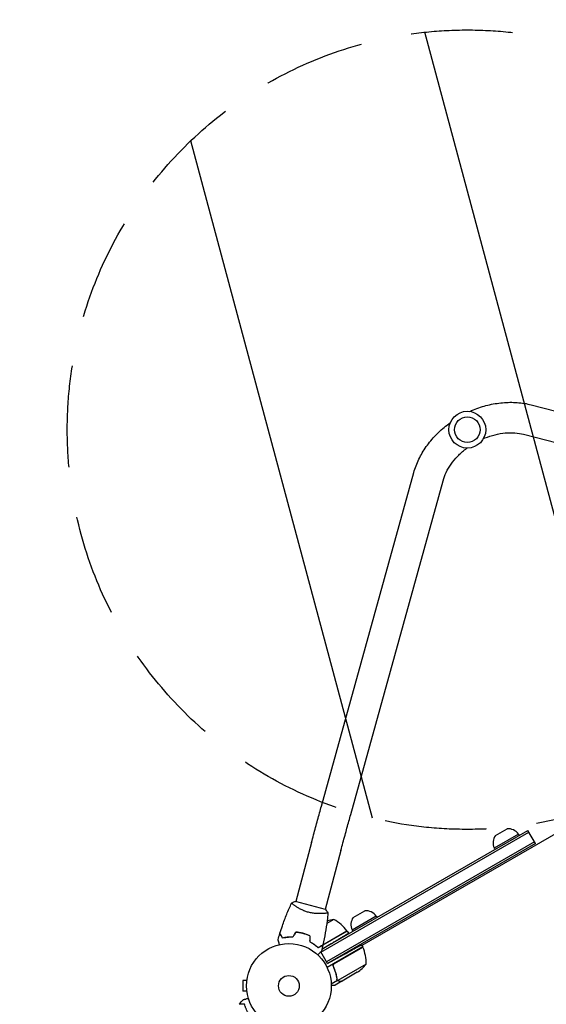
# Model space of a CAD drawing. Units: millimetres. Extents: x -4555 to 4391, y -3495 to 2768.
# Drawn here: x -3121 to -2462, y -564 to 668 of the extents above; entities that cross this region are included whole.
import ezdxf

# ---------------------------------------------------------------- set-up
doc = ezdxf.new("R2010")
doc.units = ezdxf.units.MM
doc.header["$LTSCALE"] = 20
doc.linetypes.add('HIDDEN', pattern=[9.525, 6.35, -3.175])
for name, color, linetype in [('2d', 230, 'Continuous'), ('EN-Free_Space', 10, 'HIDDEN'), ('EN-Free_Space_Hatch', 10, 'HIDDEN'), ('EN-Safetyzone', 93, 'HIDDEN')]:
    doc.layers.add(name, color=color, linetype=linetype)

msp = doc.modelspace()

# ---------------------------------------------------------------- hatches: boundary and pattern name
at = {"layer": 'EN-Free_Space_Hatch'}
h = msp.add_hatch(dxfattribs=at)
h.set_pattern_fill('ANSI31', color=256, scale=100, angle=60)
h.set_pattern_definition([(105, (-10000, 0), (-306.6814, -82.175), [])])
h.paths.add_polyline_path([(3549.5, 512.3, 0.414214), (3549.5, 1926.5, 0.414214), (2135.3, 1926.5), (651.8, 443, 0.414214), (651.8, -971.2, 0.414214), (2066, -971.2)])
h.paths.add_polyline_path([(-3061.1, 154.7, 1), (-2061.1, 154.7, 1)])

# ---------------------------------------------------------------- linework, layer by layer
at = {"layer": '2d'}
for p, q in [((-2481.2, 185.8), (-2062, 77.1)), ((-2490.7, 149), (-2071.5, 40.3)), ((-2743.4, -316.4), (-2628, 101.1)), ((-2706.8, -326.5), (-2591.3, 90.9)), ((-1936.4, -53.9), (-2692.8, -490.6)), ((-2526, -352.9), (-2511.4, -344.5)), ((-2744.1, -498.8), (-2484.1, -348.7)), ((-2742.9, -495.3), (-2485.3, -346.5)), ((-2497.1, -351.1), (-2527.5, -368.6)), ((-2497.1, -351.1), (-2496.1, -352.8)), ((-2475.8, -363), (-2485.3, -346.5)), ((-2755.8, -361.7), (-2775.6, -435.6)), ((-2477.1, -360.8), (-2737.1, -510.9)), ((-2475.8, -363), (-2735.8, -513.1)), ((-2527.5, -368.6), (-2526.5, -370.3)), ((-2719, -371.5), (-2738.9, -445.5)), ((-2738.4, -445.6), (-2776, -435.5)), ((-2740.2, -450.5), (-2740.2, -450.5)), ((-2674.9, -453.7), (-2705.2, -471.2)), ((-2703.7, -455.5), (-2689.1, -447.1)), ((-2674.9, -453.7), (-2673.9, -455.4)), ((-2727.8, -458), (-2736.8, -463.2)), ((-2765, -475.7), (-2765.3, -475.8)), ((-2761, -477.1), (-2761.2, -477.2)), ((-2711.4, -472.5), (-2747.5, -493.3)), ((-2741.6, -489.6), (-2711.5, -472.3)), ((-2711.4, -472.5), (-2709.8, -475.3)), ((-2705.2, -471.2), (-2704.2, -472.9)), ((-2742.9, -495.2), (-2731.2, -488.2)), ((-2691.8, -492.3), (-2736.4, -518)), ((-2727.1, -512.9), (-2691.7, -492.5)), ((-2693.4, -489.6), (-2691.8, -492.3)), ((-2735.8, -513.1), (-2744.3, -498.4)), ((-2735.8, -513.1), (-2715.3, -501.7)), ((-2728, -517.6), (-2728.9, -516.1)), ((-2687.5, -513.8), (-2722.9, -534.3)), ((-2698.8, -524), (-2717.7, -535)), ((-2841.5, -534.5), (-2841.5, -547.5)), ((-2836.7, -534.5), (-2841.5, -534.5)), ((-2836.5, -533), (-2836.5, -533)), ((-2836.5, -533), (-2836.5, -533)), ((-2723.2, -534.3), (-2731.2, -538.9)), ((-2717.9, -535.1), (-2726.4, -540)), ((-2723.2, -534.3), (-2724.1, -532.8)), ((-2723.6, -533.5), (-2723.6, -533.5)), ((-2717.9, -535.1), (-2718, -535)), ((-2836.7, -547.5), (-2841.5, -547.5)), ((-2836.5, -549), (-2836.5, -549)), ((-2836.5, -549), (-2836.5, -549))]:
    msp.add_line(p, q, dxfattribs=at)
for centre, radius in [((-2561.1, 154.7), 23), ((-2561.1, 154.7), 16), ((-2784.1, -541), 53), ((-2784.1, -541), 13)]:
    msp.add_circle(centre, radius, dxfattribs=at)
for centre, radius, start, end in [((-2510.1, -360.5), 16, 35.9413, 94.6844), ((-2512.9, -362), 16, 145.3156, 204.0587), ((-2690.6, -464.6), 16, 145.3156, 204.0587), ((-2687.8, -463.1), 16, 35.9413, 94.6844), ((-2720.1, -507.4), 50, 98.8998, 109.0162), ((-2751.8, -501.9), 50, 36.4728, 61.3497), ((-2714, -473.9), 3, 33.1912, 36.4728), ((-2694.4, -493.9), 3, 23.5272, 26.8088), ((-2737.5, -512.6), 50, 358.6503, 23.5272), ((-2726.4, -482.4), 50, 303.6243, 321.1002)]:
    msp.add_arc(centre, radius, start, end, dxfattribs=at)
for points, knots in [([(-2558.2, 177.5), (-2556.6, 178.2), (-2555, 178.9), (-2547.6, 181.9), (-2541.6, 183.9), (-2529.4, 186.9), (-2523.2, 187.9), (-2511, 189), (-2504.8, 189.1), (-2492.8, 188.2), (-2486.9, 187.3), (-2481.2, 185.8)], [4.4352243, 4.4352243, 4.4352243, 4.4352243, 4.4845576, 4.4845576, 4.6678172, 4.6678172, 4.8510767, 4.8510767, 5.0343363, 5.0343363, 5.2175959, 5.2175959, 5.2175959, 5.2175959]), ([(-2628, 101.1), (-2626.4, 106.7), (-2624.3, 112.3), (-2619, 123.2), (-2615.9, 128.4), (-2608.8, 138.5), (-2604.8, 143.3), (-2596.1, 152.4), (-2591.4, 156.6), (-2585.1, 161.6), (-2583.7, 162.6), (-2582.3, 163.6)], [3.3850002, 3.3850002, 3.3850002, 3.3850002, 3.5682597, 3.5682597, 3.7515193, 3.7515193, 3.9347789, 3.9347789, 4.1180385, 4.1180385, 4.1673718, 4.1673718, 4.1673718, 4.1673718]), ([(-2541, 143.6), (-2540.4, 143.8), (-2539.8, 144.1), (-2535, 146), (-2530.7, 147.4), (-2522.1, 149.5), (-2517.8, 150.3), (-2509.5, 151), (-2505.5, 151), (-2497.8, 150.5), (-2494.1, 149.9), (-2490.7, 149)], [4.458869, 4.458869, 4.458869, 4.458869, 4.4845576, 4.4845576, 4.6678172, 4.6678172, 4.8510767, 4.8510767, 5.0343363, 5.0343363, 5.2175959, 5.2175959, 5.2175959, 5.2175959]), ([(-2591.3, 90.9), (-2590.4, 94.3), (-2589.1, 97.8), (-2585.8, 104.7), (-2583.7, 108.2), (-2578.9, 115), (-2576.1, 118.3), (-2570, 124.7), (-2566.7, 127.7), (-2562.6, 130.9), (-2562, 131.3), (-2561.5, 131.7)], [3.3850002, 3.3850002, 3.3850002, 3.3850002, 3.5682597, 3.5682597, 3.7515193, 3.7515193, 3.9347789, 3.9347789, 4.1180385, 4.1180385, 4.1437271, 4.1437271, 4.1437271, 4.1437271]), ([(-2755.8, -361.7), (-2754.9, -358.5), (-2754, -355.3), (-2752.3, -349), (-2751.5, -345.9), (-2749.8, -339.7), (-2749, -336.6), (-2747.3, -330.6), (-2746.5, -327.6), (-2744.9, -321.9), (-2744.2, -319.1), (-2743.4, -316.4)], [3.1415927, 3.1415927, 3.1415927, 3.1415927, 3.2510145, 3.2510145, 3.3604363, 3.3604363, 3.4698581, 3.4698581, 3.57928, 3.57928, 3.6887018, 3.6887018, 3.6887018, 3.6887018]), ([(-2719, -371.5), (-2718.2, -368.4), (-2717.3, -365.2), (-2715.7, -358.9), (-2714.8, -355.8), (-2713.1, -349.6), (-2712.3, -346.6), (-2710.7, -340.6), (-2709.9, -337.7), (-2708.3, -332), (-2707.5, -329.2), (-2706.8, -326.5)], [3.1415927, 3.1415927, 3.1415927, 3.1415927, 3.2510145, 3.2510145, 3.3604363, 3.3604363, 3.4698581, 3.4698581, 3.57928, 3.57928, 3.6887018, 3.6887018, 3.6887018, 3.6887018]), ([(-2795.3, -475.3), (-2794.3, -472.1), (-2793.3, -469), (-2790.5, -461), (-2788.7, -456.1), (-2784.9, -446.6), (-2782.8, -442), (-2780.7, -437.4)], [0, 0, 0, 0, 10.001335, 10.001335, 25.652861, 25.652861, 40.963078, 40.963078, 40.963078, 40.963078]), ([(-2780.7, -437.4), (-2779.4, -436.8), (-2778.1, -436.2), (-2776.5, -435.6), (-2776.3, -435.6), (-2776, -435.5)], [0, 0, 0, 0, 4.405135, 4.405135, 5.108724, 5.108724, 5.108724, 5.108724]), ([(-2759.5, -449), (-2760.3, -448.8), (-2761.1, -448.5), (-2762.7, -448), (-2763.5, -447.7), (-2764.7, -447.3), (-2765.1, -447.1), (-2765.8, -446.8), (-2766.2, -446.6), (-2767.3, -446.1), (-2768, -445.8), (-2769.4, -445.1), (-2770.1, -444.8), (-2771.4, -444.1), (-2772, -443.8), (-2773.7, -442.7), (-2774.8, -442.1), (-2776.2, -441.1), (-2776.7, -440.8), (-2777.5, -440.2), (-2777.9, -440), (-2778.9, -439.2), (-2779.4, -438.7), (-2780.1, -438.2), (-2780.2, -438), (-2780.5, -437.8), (-2780.6, -437.7), (-2780.7, -437.5), (-2780.7, -437.5), (-2780.7, -437.4), (-2780.7, -437.4), (-2780.7, -437.4), (-2780.7, -437.4), (-2780.7, -437.4), (-2780.7, -437.4), (-2780.7, -437.4)], [0.16356818, 0.16356818, 0.16356818, 0.16356818, 0.1661247, 0.1661247, 0.16868122, 0.16868122, 0.16995948, 0.16995948, 0.17123774, 0.17123774, 0.17379425, 0.17379425, 0.17635077, 0.17635077, 0.17890729, 0.17890729, 0.18402032, 0.18402032, 0.18657684, 0.18657684, 0.18913336, 0.18913336, 0.19424639, 0.19424639, 0.19680291, 0.19680291, 0.19935943, 0.19935943, 0.20063769, 0.20063769, 0.20191595, 0.20191595, 0.20447247, 0.20447247, 0.20490292, 0.20490292, 0.20490292, 0.20490292]), ([(-2735.3, -449.5), (-2735.3, -449.5), (-2735.3, -449.5), (-2735.3, -449.5), (-2735.3, -449.5), (-2735.3, -449.6), (-2735.3, -449.6), (-2735.4, -449.7), (-2735.4, -449.7), (-2735.6, -449.8), (-2736, -449.9), (-2736.8, -450), (-2737.1, -450.1), (-2737.8, -450.2), (-2738.2, -450.3), (-2739.5, -450.4), (-2740.5, -450.5), (-2741.9, -450.6), (-2742.2, -450.6), (-2742.8, -450.7), (-2743.1, -450.7), (-2744, -450.7), (-2744.7, -450.7), (-2746, -450.7), (-2746.7, -450.7), (-2747.8, -450.7), (-2748.2, -450.7), (-2748.9, -450.6), (-2749.3, -450.6), (-2751.2, -450.5), (-2752.8, -450.3), (-2755.3, -449.9), (-2756.1, -449.8), (-2757.8, -449.4), (-2758.6, -449.2), (-2759.5, -449)], [0.12220864, 0.12220864, 0.12220864, 0.12220864, 0.12268837, 0.12268837, 0.12524335, 0.12524335, 0.12652085, 0.12652085, 0.12779834, 0.12779834, 0.13290832, 0.13290832, 0.13546331, 0.13546331, 0.1380183, 0.1380183, 0.14312827, 0.14312827, 0.14440577, 0.14440577, 0.14568326, 0.14568326, 0.14823825, 0.14823825, 0.15079324, 0.15079324, 0.15207073, 0.15207073, 0.15334823, 0.15334823, 0.15845821, 0.15845821, 0.16101319, 0.16101319, 0.16356818, 0.16356818, 0.16356818, 0.16356818]), ([(-2735.3, -449.6), (-2735.6, -452.9), (-2735.9, -456.1), (-2736.9, -464.6), (-2737.7, -469.7), (-2739.5, -479.8), (-2740.5, -484.8), (-2741.6, -489.7)], [0.059167, 0.059167, 0.059167, 0.059167, 10.001334, 10.001334, 25.65311, 25.65311, 40.963039, 40.963039, 40.963039, 40.963039]), ([(-2792, -481.4), (-2792.4, -480.7), (-2792.8, -480.1), (-2793.4, -479), (-2793.7, -478.4), (-2794.2, -477.7), (-2794.3, -477.5), (-2794.5, -477.1), (-2794.6, -476.9), (-2794.9, -476.4), (-2795.1, -476.1), (-2795.2, -475.8), (-2795.3, -475.8), (-2795.3, -475.7), (-2795.3, -475.7), (-2795.4, -475.6), (-2795.4, -475.6), (-2795.4, -475.6), (-2795.4, -475.6), (-2795.4, -475.6), (-2795.4, -475.6), (-2795.4, -475.6), (-2795.4, -475.6), (-2795.4, -475.6)], [0, 0, 0, 0, 0.0035063, 0.0035063, 0.0070126, 0.0070126, 0.00876575, 0.00876575, 0.0105189, 0.0105189, 0.0140252, 0.0140252, 0.01577835, 0.01577835, 0.01665493, 0.01665493, 0.0175315, 0.0175315, 0.02103781, 0.02103781, 0.02454411, 0.02454411, 0.0274484, 0.0274484, 0.0274484, 0.0274484]), ([(-2791.9, -481.2), (-2792.3, -480.5), (-2792.7, -479.9), (-2793.3, -478.7), (-2793.6, -478.2), (-2794.1, -477.5), (-2794.2, -477.3), (-2794.4, -476.9), (-2794.5, -476.7), (-2794.8, -476.1), (-2795, -475.9), (-2795.2, -475.6), (-2795.2, -475.5), (-2795.3, -475.4), (-2795.3, -475.4), (-2795.3, -475.3), (-2795.3, -475.3), (-2795.3, -475.3), (-2795.3, -475.3), (-2795.3, -475.3), (-2795.3, -475.3), (-2795.3, -475.3)], [0, 0, 0, 0, 0.00350666, 0.00350666, 0.00701332, 0.00701332, 0.00876665, 0.00876665, 0.01051997, 0.01051997, 0.01402663, 0.01402663, 0.01577996, 0.01577996, 0.01753329, 0.01753329, 0.02103995, 0.02103995, 0.02454661, 0.02454661, 0.02744921, 0.02744921, 0.02744921, 0.02744921]), ([(-2779.2, -480.2), (-2780.4, -480.2), (-2781.6, -480.2), (-2784, -480.3), (-2785.1, -480.3), (-2786.7, -480.5), (-2787.3, -480.6), (-2788.3, -480.7), (-2788.8, -480.8), (-2790.3, -481), (-2791.2, -481.2), (-2792, -481.4)], [0, 0, 0, 0, 0.00404294, 0.00404294, 0.00808588, 0.00808588, 0.01010735, 0.01010735, 0.01212882, 0.01212882, 0.01617176, 0.01617176, 0.01617176, 0.01617176]), ([(-2779.3, -480), (-2780.5, -480), (-2781.7, -480), (-2784, -480.1), (-2785.1, -480.1), (-2787.2, -480.4), (-2788.3, -480.5), (-2790.2, -480.8), (-2791.1, -481), (-2791.9, -481.2)], [0, 0, 0, 0, 0.00398181, 0.00398181, 0.00796362, 0.00796362, 0.01194542, 0.01194542, 0.01592723, 0.01592723, 0.01592723, 0.01592723]), ([(-2766.5, -475.3), (-2768, -474.9), (-2769.6, -474.5), (-2771.9, -474.2), (-2772.6, -474), (-2774.1, -473.9), (-2774.9, -473.8), (-2775.6, -473.7)], [0.009405818, 0.009405818, 0.009405818, 0.009405818, 0.01410835, 0.01410835, 0.016459616, 0.016459616, 0.018810883, 0.018810883, 0.018810883, 0.018810883]), ([(-2766.6, -475.5), (-2768.1, -475.1), (-2769.6, -474.7), (-2771.8, -474.4), (-2772.6, -474.3), (-2774.1, -474.1), (-2774.8, -474), (-2775.5, -473.9)], [0.009233803, 0.009233803, 0.009233803, 0.009233803, 0.013850802, 0.013850802, 0.016159301, 0.016159301, 0.0184678, 0.0184678, 0.0184678, 0.0184678]), ([(-2758, -478.6), (-2759.4, -478), (-2760.7, -477.4), (-2762.9, -476.6), (-2763.6, -476.4), (-2765.1, -475.9), (-2765.8, -475.7), (-2766.6, -475.5)], [0, 0, 0, 0, 0.004616902, 0.004616902, 0.006925353, 0.006925353, 0.009233803, 0.009233803, 0.009233803, 0.009233803]), ([(-2757.8, -478.5), (-2759.2, -477.8), (-2760.6, -477.3), (-2762.8, -476.4), (-2763.5, -476.2), (-2765, -475.7), (-2765.8, -475.5), (-2766.5, -475.3)], [0, 0, 0, 0, 0.004702909, 0.004702909, 0.007054363, 0.007054363, 0.009405818, 0.009405818, 0.009405818, 0.009405818]), ([(-2796, -489.3), (-2796, -489.1), (-2796.1, -489), (-2796.3, -488), (-2796.6, -487.2), (-2796.8, -486.1), (-2796.9, -485.8), (-2797.1, -485.2), (-2797.2, -484.9), (-2797.3, -484.4), (-2797.4, -484.2), (-2797.5, -483.8), (-2797.5, -483.6), (-2797.6, -483.4), (-2797.6, -483.3), (-2797.6, -483.2), (-2797.6, -483.2), (-2797.6, -483.2), (-2797.6, -483.2), (-2797.6, -483.2), (-2797.6, -483.2), (-2797.6, -483.2), (-2797.6, -483.1), (-2797.6, -483.1)], [0.00292306, 0.00292306, 0.00292306, 0.00292306, 0.00379004, 0.00379004, 0.00758008, 0.00758008, 0.0094751, 0.0094751, 0.01137012, 0.01137012, 0.01326514, 0.01326514, 0.01516016, 0.01516016, 0.01705518, 0.01705518, 0.01800269, 0.01800269, 0.0189502, 0.0189502, 0.02274024, 0.02274024, 0.02935902, 0.02935902, 0.02935902, 0.02935902]), ([(-2758, -485.9), (-2756.9, -486.5), (-2755.9, -487.1), (-2753.9, -488.3), (-2752.9, -489), (-2751.6, -489.9), (-2751.2, -490.2), (-2750.4, -490.9), (-2750, -491.2), (-2748.8, -492.1), (-2748.1, -492.8), (-2747.5, -493.3)], [0, 0, 0, 0, 0.00404294, 0.00404294, 0.00808588, 0.00808588, 0.01010735, 0.01010735, 0.01212882, 0.01212882, 0.01617176, 0.01617176, 0.01617176, 0.01617176]), ([(-2757.8, -485.8), (-2756.7, -486.3), (-2755.7, -486.9), (-2753.8, -488.2), (-2752.8, -488.8), (-2751.1, -490), (-2750.3, -490.7), (-2748.8, -491.9), (-2748.1, -492.5), (-2747.5, -493.1)], [0, 0, 0, 0, 0.00398181, 0.00398181, 0.00796362, 0.00796362, 0.01194542, 0.01194542, 0.01592723, 0.01592723, 0.01592723, 0.01592723]), ([(-2747.5, -493.1), (-2746.8, -492.7), (-2746.2, -492.3), (-2745, -491.7), (-2744.5, -491.4), (-2743.8, -491), (-2743.6, -490.8), (-2743.1, -490.6), (-2742.9, -490.5), (-2742.4, -490.2), (-2742.2, -490), (-2741.9, -489.9), (-2741.8, -489.8), (-2741.7, -489.8), (-2741.7, -489.7), (-2741.6, -489.7), (-2741.6, -489.7), (-2741.6, -489.7), (-2741.6, -489.7), (-2741.6, -489.7), (-2741.6, -489.7), (-2741.6, -489.7)], [0, 0, 0, 0, 0.00350666, 0.00350666, 0.00701332, 0.00701332, 0.00876665, 0.00876665, 0.01051997, 0.01051997, 0.01402663, 0.01402663, 0.01577996, 0.01577996, 0.01753329, 0.01753329, 0.02103995, 0.02103995, 0.02454661, 0.02454661, 0.02744921, 0.02744921, 0.02744921, 0.02744921]), ([(-2747.5, -493.3), (-2746.8, -493), (-2746.2, -492.6), (-2745.1, -491.9), (-2744.5, -491.6), (-2743.8, -491.2), (-2743.6, -491.1), (-2743.2, -490.8), (-2743, -490.7), (-2742.5, -490.4), (-2742.2, -490.3), (-2741.9, -490.1), (-2741.8, -490.1), (-2741.8, -490), (-2741.7, -490), (-2741.7, -490), (-2741.7, -490), (-2741.7, -490), (-2741.7, -490), (-2741.7, -490), (-2741.6, -490), (-2741.6, -490), (-2741.6, -490), (-2741.6, -490)], [0, 0, 0, 0, 0.0035063, 0.0035063, 0.0070126, 0.0070126, 0.00876575, 0.00876575, 0.0105189, 0.0105189, 0.0140252, 0.0140252, 0.01577835, 0.01577835, 0.01665493, 0.01665493, 0.0175315, 0.0175315, 0.02103781, 0.02103781, 0.02454411, 0.02454411, 0.0274484, 0.0274484, 0.0274484, 0.0274484]), ([(-2743.5, -497.7), (-2743.5, -497.7), (-2743.5, -497.7), (-2743.5, -497.7), (-2743.5, -497.7), (-2743.5, -497.7), (-2743.5, -497.7), (-2743.6, -497.7), (-2743.6, -497.7), (-2743.6, -497.8), (-2743.7, -497.8), (-2744, -498.1), (-2744.3, -498.4), (-2744.8, -499), (-2745, -499.2), (-2745.5, -499.6), (-2745.7, -499.9), (-2746.5, -500.6), (-2747, -501.2), (-2747.8, -501.9), (-2747.9, -502), (-2748, -502.2)], [0.03093242, 0.03093242, 0.03093242, 0.03093242, 0.03756195, 0.03756195, 0.04131815, 0.04131815, 0.04225719, 0.04225719, 0.04319624, 0.04319624, 0.04507434, 0.04507434, 0.04883054, 0.04883054, 0.05070863, 0.05070863, 0.05258673, 0.05258673, 0.05634293, 0.05634293, 0.05718798, 0.05718798, 0.05718798, 0.05718798]), ([(-2729.8, -514.2), (-2728.3, -517.3), (-2727.1, -520.3), (-2725.9, -524.1), (-2725.7, -524.9), (-2725.3, -526.4), (-2725.1, -527.2), (-2724.6, -529.5), (-2724.3, -531), (-2724.1, -532.5)], [0, 0, 0, 0, 0.0100259, 0.0100259, 0.01253237, 0.01253237, 0.01503885, 0.01503885, 0.0200518, 0.0200518, 0.0200518, 0.0200518]), ([(-2728.4, -516.7), (-2728.5, -516.5), (-2728.6, -516.2), (-2728.6, -515.8), (-2728.6, -515.7), (-2728.6, -515.4), (-2728.6, -515.2), (-2728.6, -514.8), (-2728.5, -514.6), (-2728.3, -514.2), (-2728.2, -514), (-2728.1, -513.8), (-2728, -513.7), (-2727.9, -513.6)], [0, 0, 0, 0, 0.000839577, 0.000839577, 0.001259366, 0.001259366, 0.001679155, 0.001679155, 0.002518732, 0.002518732, 0.002938521, 0.002938521, 0.00335831, 0.00335831, 0.00335831, 0.00335831]), ([(-2723.9, -532.4), (-2724.3, -529.8), (-2724.8, -527.2), (-2726.3, -522), (-2727.2, -519.4), (-2728.4, -516.7)], [0, 0, 0, 0, 0.00859307, 0.00859307, 0.01718614, 0.01718614, 0.01718614, 0.01718614]), ([(-2731.1, -540), (-2730.8, -540), (-2730.5, -540), (-2729.8, -540), (-2729.4, -540), (-2728.9, -540), (-2728.6, -540), (-2728.3, -540), (-2728.2, -540), (-2728.2, -540), (-2728.1, -540), (-2727, -540), (-2726.4, -540), (-2726.4, -540)], [0.0797676, 0.0797676, 0.0797676, 0.0797676, 0.125, 0.125, 0.1875, 0.1875, 0.21875, 0.234375, 0.2421875, 0.2421875, 0.25, 0.25, 0.5, 0.5, 0.5, 0.5]), ([(-2723.2, -534.3), (-2723.5, -534.1), (-2723.7, -533.8), (-2723.9, -533.3), (-2724, -533.2), (-2724.1, -532.9), (-2724.1, -532.7), (-2724.1, -532.5)], [0, 0, 0, 0, 0.001155976, 0.001155976, 0.001733964, 0.001733964, 0.002311952, 0.002311952, 0.002311952, 0.002311952]), ([(-2721.2, -535.1), (-2721.3, -535.1), (-2721.4, -535.1), (-2721.5, -535.1), (-2721.6, -535.1), (-2721.7, -535.1), (-2721.7, -535), (-2721.7, -535), (-2721.8, -535), (-2721.8, -535), (-2721.8, -535), (-2721.9, -535), (-2722, -535), (-2722.2, -534.9), (-2722.2, -534.9), (-2722.3, -534.9), (-2722.3, -534.9), (-2722.3, -534.9), (-2722.6, -534.7), (-2722.9, -534.5), (-2723.2, -534.3)], [0, 0, 0, 0, 0.125, 0.125, 0.1875, 0.21875, 0.234375, 0.242187, 0.246094, 0.246094, 0.25, 0.25, 0.375, 0.4375, 0.46875, 0.484375, 0.484375, 0.5, 0.5, 1, 1, 1, 1]), ([(-2722.6, -534.5), (-2722.4, -534.7), (-2722.1, -534.8), (-2721.7, -534.9), (-2721.6, -534.9), (-2721.3, -535), (-2721.1, -535), (-2721, -535)], [0, 0, 0, 0, 0.00218234, 0.00218234, 0.003273511, 0.003273511, 0.004364681, 0.004364681, 0.004364681, 0.004364681]), ([(-2721, -535), (-2720.1, -535), (-2719.4, -535), (-2718.4, -535), (-2718, -535), (-2717.7, -535)], [0, 0, 0, 0, 0.00517024, 0.00517024, 0.01034048, 0.01034048, 0.01034048, 0.01034048]), ([(-2839.7, -564), (-2840.4, -564), (-2841.2, -564), (-2842.5, -564), (-2843.1, -564), (-2843.9, -564), (-2844.2, -564), (-2844.7, -564), (-2844.9, -564), (-2845.5, -564), (-2845.8, -564), (-2846.1, -564), (-2846.2, -564), (-2846.3, -564), (-2846.3, -564), (-2846.4, -564), (-2846.4, -564), (-2846.4, -564), (-2846.4, -564), (-2846.4, -564), (-2846.4, -564), (-2846.4, -564), (-2846.4, -564), (-2846.4, -564)], [0, 0, 0, 0, 0.0035063, 0.0035063, 0.0070126, 0.0070126, 0.00876575, 0.00876575, 0.0105189, 0.0105189, 0.0140252, 0.0140252, 0.01577835, 0.01577835, 0.01665493, 0.01665493, 0.0175315, 0.0175315, 0.02103781, 0.02103781, 0.02454411, 0.02454411, 0.0274484, 0.0274484, 0.0274484, 0.0274484]), ([(-2841, -558.2), (-2841, -558.2), (-2841, -558.2), (-2841, -558.2), (-2840.9, -558.2), (-2840.9, -558.2), (-2840.9, -558.2), (-2840.9, -558.2), (-2840.9, -558.2), (-2840.8, -558.2), (-2840.7, -558.2), (-2840.3, -558.1), (-2839.9, -557.9), (-2839.2, -557.7), (-2838.9, -557.7), (-2838.3, -557.5), (-2837.9, -557.4), (-2836.9, -557.1), (-2836.2, -556.9), (-2835.2, -556.7), (-2835, -556.6), (-2834.8, -556.6)], [0.03093242, 0.03093242, 0.03093242, 0.03093242, 0.03756195, 0.03756195, 0.04131815, 0.04131815, 0.04225719, 0.04225719, 0.04319624, 0.04319624, 0.04507434, 0.04507434, 0.04883054, 0.04883054, 0.05070863, 0.05070863, 0.05258673, 0.05258673, 0.05634293, 0.05634293, 0.05718798, 0.05718798, 0.05718798, 0.05718798]), ([(-2834.3, -575.7), (-2835, -574.6), (-2835.6, -573.6), (-2836.7, -571.5), (-2837.2, -570.5), (-2837.8, -569), (-2838, -568.5), (-2838.4, -567.5), (-2838.6, -567.1), (-2839.1, -565.7), (-2839.4, -564.8), (-2839.7, -564)], [0, 0, 0, 0, 0.00404294, 0.00404294, 0.00808588, 0.00808588, 0.01010735, 0.01010735, 0.01212882, 0.01212882, 0.01617176, 0.01617176, 0.01617176, 0.01617176])]:
    msp.add_open_spline(points, degree=3, knots=knots, dxfattribs=at)
for points in [[(-2738.4, -445.6), (-2737.2, -446.9), (-2736.2, -448.2), (-2735.3, -449.5)], [(-2735.3, -449.5), (-2735.3, -449.5), (-2735.3, -449.5), (-2735.3, -449.5)], [(-2797.6, -483.1), (-2796.9, -480.6), (-2796.2, -478.1), (-2795.4, -475.6)], [(-2775.6, -473.7), (-2776.9, -475.8), (-2778.1, -477.9), (-2779.3, -480)], [(-2775.5, -473.9), (-2776.7, -476), (-2777.9, -478.1), (-2779.2, -480.2)], [(-2763.1, -476.5), (-2763.1, -476.5), (-2763.1, -476.5), (-2763.1, -476.5)], [(-2762.9, -476.4), (-2763, -476.4), (-2763, -476.5), (-2763, -476.6)], [(-2758, -478.6), (-2758, -481), (-2758, -483.5), (-2758, -485.9)], [(-2757.8, -478.5), (-2757.8, -480.9), (-2757.8, -483.3), (-2757.8, -485.8)], [(-2757.8, -483.9), (-2757.9, -483.9), (-2758, -483.8), (-2758, -483.7)], [(-2757.8, -484.2), (-2757.9, -484.2), (-2758, -484.1), (-2758, -484)], [(-2754, -488.3), (-2754.1, -488.1), (-2754.3, -487.9), (-2754.4, -487.7)], [(-2753.3, -488.7), (-2753.5, -488.5), (-2753.7, -488.3), (-2753.8, -488.1)], [(-2741.6, -490), (-2742.2, -492.5), (-2742.9, -495.1), (-2743.5, -497.7)], [(-2747.8, -493.1), (-2747.7, -493), (-2747.7, -493), (-2747.6, -493)], [(-2727.9, -513.6), (-2727.7, -513.3), (-2727.4, -513.1), (-2727.1, -512.9)], [(-2723.8, -533), (-2723.9, -532.8), (-2723.9, -532.6), (-2723.9, -532.4)], [(-2723.6, -533.5), (-2723.7, -533.3), (-2723.7, -533.2), (-2723.8, -533)], [(-2723.6, -533.5), (-2723.6, -533.4), (-2723.6, -533.4), (-2723.7, -533.3)], [(-2722.9, -534.3), (-2723.2, -534), (-2723.4, -533.8), (-2723.6, -533.5)], [(-2723.6, -533.5), (-2723.6, -533.5), (-2723.6, -533.5), (-2723.6, -533.5)], [(-2723.6, -533.5), (-2723.6, -533.5), (-2723.6, -533.5), (-2723.6, -533.5)], [(-2722.6, -534.5), (-2722.7, -534.4), (-2722.8, -534.3), (-2722.9, -534.3)], [(-2846.4, -564), (-2844.7, -562), (-2842.8, -560.1), (-2841, -558.2)]]:
    msp.add_open_spline(points, degree=3, dxfattribs=at)
for points, weights in [([(-2763.1, -476.5), (-2763.1, -476.4), (-2763.1, -476.4), (-2763, -476.4)], [1, 0.999791002504, 0.999584024176, 0.999379065015]), ([(-2731.2, -488.2), (-2718.6, -480.6), (-2709.8, -475.3), (-2709.8, -475.3)], [1, 0.804737854124, 0.804737854124, 1]), ([(-2715.3, -501.7), (-2702.5, -494.6), (-2693.4, -489.6), (-2693.4, -489.6)], [1, 0.804737854124, 0.804737854124, 1]), ([(-2721.2, -535.1), (-2719, -535.1), (-2717.9, -535.1), (-2717.9, -535.1)], [1, 0.989183671007, 0.983775506511, 0.983775506511])]:
    msp.add_rational_spline(points, weights, degree=3, dxfattribs=at)
at = {"layer": 'EN-Free_Space'}
msp.add_circle((-2561.1, 154.7), 500, dxfattribs=at)
at = {"layer": 'EN-Safetyzone', "flags": 128}
msp.add_lwpolyline([(3707.9, 2475.2), (4098.2, 2084.9, -0.414214), (4098.2, 670.7), (3849.6, 422, -0.213358), (3412.7, -721.8), (3089.7, -1044.8, -0.057444), (2936.6, -1365.2, -0.236089), (2498.2, -2680.6), (2137.6, -3041.2, -0.407888), (-30.4, -3064.7, -0.165812), (-792.2, -2415.2, -0.009151), (-840.5, -2385.3, -0.244044), (-2663.2, -3169.1, -0.310248), (-4183.5, -2291.3, -0.295522), (-4234, 49.4, -0.608559), (-1680.6, 1581), (-1331.9, 1581, -0.127055), (-515.2, 1581), (-343.5, 1581, -0.143785), (858.6, 1747.5), (900.8, 1789.6, -0.213487), (2045.2, 2226.8), (2293.7, 2475.2, -0.414214)], format="xyb", close=True, dxfattribs=at)

doc.saveas('drawing.dxf')
